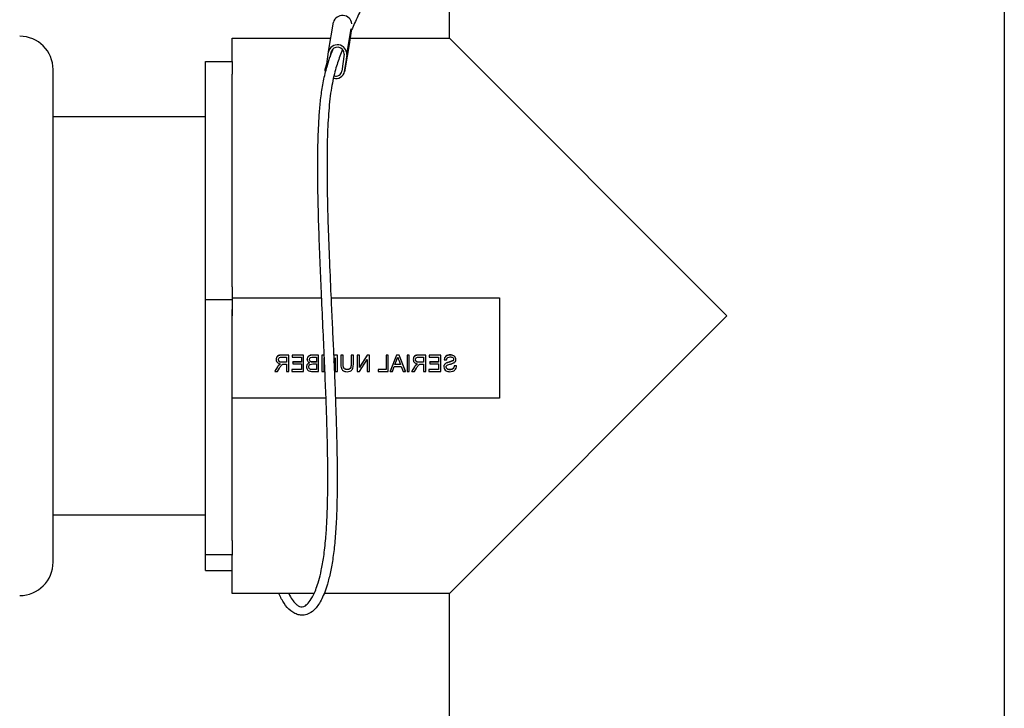
# Model space of a CAD drawing. Units: inches. Extents: x 0.5 to 10.9, y 0.1 to 17.
# Drawn here: x 5.3 to 6.1, y 14.3 to 14.8 of the extents above; entities that cross this region are included whole.
import ezdxf

# ---------------------------------------------------------------- set-up
doc = ezdxf.new("R2010")
doc.units = ezdxf.units.IN
doc.header["$LTSCALE"] = 0.75
doc.header["$MEASUREMENT"] = 0

msp = doc.modelspace()

# ---------------------------------------------------------------- linework, layer by layer
at = {"color": 7, "linetype": 'Continuous', "lineweight": 25}
for p, q in [((5.66886, 14.77866), (5.66886, 14.94116)), ((6.08386, 14.90489), (6.08386, 14.20116)), ((5.57827, 14.76864), (5.58198, 14.79059)), ((5.59544, 14.78559), (5.59413, 14.77561)), ((5.50636, 14.77866), (5.57996, 14.77866)), ((5.50636, 14.76135), (5.50636, 14.77866)), ((5.5941, 14.77542), (5.59039, 14.75347)), ((5.59042, 14.75367), (5.59413, 14.77561)), ((5.59413, 14.77561), (5.5941, 14.77542)), ((5.59416, 14.77866), (5.66886, 14.77866)), ((5.87636, 14.57116), (5.66886, 14.77866)), ((5.57702, 14.75916), (5.57824, 14.76845)), ((5.57977, 14.76477), (5.58022, 14.76817)), ((5.48636, 14.76135), (5.50636, 14.76135)), ((5.48636, 14.58311), (5.48636, 14.76135)), ((5.50636, 14.76135), (5.50636, 14.75167)), ((5.576, 14.75613), (5.57715, 14.75952)), ((5.59012, 14.76678), (5.58844, 14.75395)), ((5.5921, 14.7665), (5.59042, 14.75367)), ((5.37236, 14.44413), (5.37236, 14.75516)), ((5.50636, 14.59279), (5.50636, 14.75167)), ((5.37236, 14.72016), (5.48636, 14.72016)), ((5.50636, 14.59279), (5.50636, 14.57116)), ((5.50636, 14.58311), (5.48636, 14.58311)), ((5.48636, 14.39293), (5.48636, 14.58311)), ((5.50636, 14.58468), (5.57322, 14.58468)), ((5.50636, 14.58311), (5.50636, 14.57589)), ((5.54336, 14.58463), (5.57322, 14.58463)), ((5.58021, 14.58468), (5.70636, 14.58468)), ((5.58022, 14.58463), (5.70636, 14.58463)), ((5.70636, 14.58463), (5.70636, 14.58468)), ((5.70636, 14.58463), (5.70636, 14.50974)), ((5.50636, 14.50974), (5.50636, 14.57589)), ((5.66886, 14.36366), (5.87636, 14.57116)), ((5.53923, 14.53845), (5.53923, 14.53856)), ((5.54324, 14.54032), (5.54686, 14.54032)), ((5.5433, 14.54171), (5.5433, 14.54182)), ((5.54857, 14.54182), (5.5433, 14.54182)), ((5.54857, 14.54171), (5.5433, 14.54171)), ((5.54686, 14.54032), (5.54686, 14.53643)), ((5.54857, 14.54171), (5.54857, 14.54182)), ((5.54857, 14.5296), (5.54857, 14.54171)), ((5.55977, 14.54182), (5.55121, 14.54182)), ((5.55121, 14.54171), (5.55121, 14.54182)), ((5.55977, 14.54171), (5.55121, 14.54171)), ((5.55121, 14.54171), (5.55121, 14.54032)), ((5.55121, 14.54032), (5.55806, 14.54032)), ((5.55806, 14.54032), (5.55806, 14.53659)), ((5.55977, 14.54171), (5.55977, 14.54182)), ((5.55977, 14.5296), (5.55977, 14.54171)), ((5.56241, 14.53857), (5.56241, 14.53868)), ((5.56642, 14.54171), (5.56642, 14.54182)), ((5.57097, 14.54182), (5.56642, 14.54182)), ((5.57097, 14.54171), (5.56642, 14.54171)), ((5.56694, 14.54032), (5.56926, 14.54032)), ((5.56926, 14.54032), (5.56926, 14.53659)), ((5.57097, 14.54171), (5.57097, 14.54182)), ((5.57097, 14.5296), (5.57097, 14.54171)), ((5.57346, 14.54171), (5.57346, 14.54182)), ((5.57517, 14.54182), (5.57346, 14.54182)), ((5.57518, 14.54171), (5.57346, 14.54171)), ((5.57346, 14.54171), (5.57346, 14.5296)), ((5.57517, 14.5296), (5.57517, 14.53985)), ((5.57517, 14.53985), (5.57527, 14.53952)), ((5.58255, 14.54182), (5.58222, 14.54079)), ((5.58255, 14.54171), (5.58222, 14.54069)), ((5.5824, 14.53663), (5.58341, 14.53985)), ((5.58255, 14.54171), (5.58255, 14.54182)), ((5.58512, 14.54182), (5.58255, 14.54182)), ((5.58512, 14.54171), (5.58255, 14.54171)), ((5.58341, 14.53985), (5.58341, 14.5296)), ((5.58512, 14.54171), (5.58512, 14.54182)), ((5.58512, 14.5296), (5.58512, 14.54171)), ((5.58761, 14.54171), (5.58761, 14.54182)), ((5.58932, 14.54182), (5.58761, 14.54182)), ((5.58932, 14.54171), (5.58761, 14.54171)), ((5.58761, 14.54171), (5.58761, 14.53474)), ((5.58932, 14.54171), (5.58932, 14.54182)), ((5.58932, 14.53482), (5.58932, 14.54171)), ((5.59524, 14.54171), (5.59524, 14.54182)), ((5.59695, 14.54182), (5.59524, 14.54182)), ((5.59695, 14.54171), (5.59524, 14.54171)), ((5.59524, 14.54171), (5.59524, 14.53482)), ((5.59695, 14.54171), (5.59695, 14.54182)), ((5.59695, 14.53474), (5.59695, 14.54171)), ((5.59975, 14.54171), (5.59975, 14.54182)), ((5.60146, 14.54182), (5.59975, 14.54182)), ((5.60146, 14.54171), (5.59975, 14.54171)), ((5.59975, 14.54171), (5.59975, 14.5296)), ((5.60727, 14.54182), (5.60146, 14.53278)), ((5.60146, 14.54171), (5.60146, 14.54182)), ((5.60727, 14.54171), (5.60146, 14.53267)), ((5.60146, 14.53267), (5.60146, 14.54171)), ((5.60155, 14.5296), (5.60737, 14.53864)), ((5.60727, 14.54171), (5.60727, 14.54182)), ((5.60908, 14.54182), (5.60727, 14.54182)), ((5.60908, 14.54171), (5.60727, 14.54171)), ((5.60737, 14.53864), (5.60737, 14.5296)), ((5.60908, 14.54171), (5.60908, 14.54182)), ((5.60908, 14.5296), (5.60908, 14.54171)), ((5.62308, 14.54182), (5.62137, 14.54182)), ((5.62137, 14.54171), (5.62137, 14.54182)), ((5.62308, 14.54171), (5.62137, 14.54171)), ((5.62137, 14.54171), (5.62137, 14.531)), ((5.62308, 14.54171), (5.62308, 14.54182)), ((5.62308, 14.5296), (5.62308, 14.54171)), ((5.62919, 14.54182), (5.62438, 14.52971)), ((5.62919, 14.54171), (5.62438, 14.5296)), ((5.62919, 14.54171), (5.62919, 14.54182)), ((5.63112, 14.54182), (5.62919, 14.54182)), ((5.63112, 14.54171), (5.62919, 14.54171)), ((5.63112, 14.54171), (5.63112, 14.54182)), ((5.63594, 14.52971), (5.63112, 14.54182)), ((5.63594, 14.5296), (5.63112, 14.54171)), ((5.63879, 14.54182), (5.63708, 14.54182)), ((5.63708, 14.54171), (5.63708, 14.54182)), ((5.63879, 14.54171), (5.63708, 14.54171)), ((5.63708, 14.54171), (5.63708, 14.5296)), ((5.63879, 14.54171), (5.63879, 14.54182)), ((5.63879, 14.5296), (5.63879, 14.54171)), ((5.64175, 14.53845), (5.64175, 14.53856)), ((5.64575, 14.54032), (5.64937, 14.54032)), ((5.64582, 14.54171), (5.64582, 14.54182)), ((5.65108, 14.54182), (5.64582, 14.54182)), ((5.65108, 14.54171), (5.64582, 14.54171)), ((5.64937, 14.54032), (5.64937, 14.53643)), ((5.65108, 14.54171), (5.65108, 14.54182)), ((5.65108, 14.5296), (5.65108, 14.54171)), ((5.66228, 14.54182), (5.65373, 14.54182)), ((5.65373, 14.54171), (5.65373, 14.54182)), ((5.66228, 14.54171), (5.65373, 14.54171)), ((5.65373, 14.54171), (5.65373, 14.54032)), ((5.65373, 14.54032), (5.66057, 14.54032)), ((5.66057, 14.54032), (5.66057, 14.53659)), ((5.66228, 14.54171), (5.66228, 14.54182)), ((5.66228, 14.5296), (5.66228, 14.54171)), ((5.66943, 14.54187), (5.66943, 14.54198)), ((5.67364, 14.53855), (5.67364, 14.53866)), ((5.54023, 14.53305), (5.53824, 14.52971)), ((5.54023, 14.53294), (5.53824, 14.5296)), ((5.5402, 14.5296), (5.54171, 14.53216)), ((5.54023, 14.53294), (5.54023, 14.53305)), ((5.54151, 14.53459), (5.54151, 14.5347)), ((5.54361, 14.53643), (5.54361, 14.53654)), ((5.54686, 14.53654), (5.54361, 14.53654)), ((5.54686, 14.53643), (5.54361, 14.53643)), ((5.5451, 14.53504), (5.54686, 14.53504)), ((5.54686, 14.53504), (5.54686, 14.5296)), ((5.55168, 14.53659), (5.55168, 14.5367)), ((5.55806, 14.5367), (5.55168, 14.5367)), ((5.55806, 14.53659), (5.55168, 14.53659)), ((5.55168, 14.53659), (5.55168, 14.53519)), ((5.55168, 14.53519), (5.55806, 14.53519)), ((5.55806, 14.53519), (5.55806, 14.531)), ((5.56195, 14.53307), (5.56195, 14.53318)), ((5.5653, 14.53673), (5.5653, 14.53684)), ((5.56535, 14.53105), (5.56535, 14.53116)), ((5.56658, 14.53519), (5.56926, 14.53519)), ((5.56676, 14.53659), (5.56676, 14.5367)), ((5.56926, 14.5367), (5.56676, 14.5367)), ((5.56926, 14.53659), (5.56676, 14.53659)), ((5.56926, 14.53519), (5.56926, 14.531)), ((5.62619, 14.5296), (5.62757, 14.53333)), ((5.62757, 14.53333), (5.63274, 14.53333)), ((5.62809, 14.53472), (5.62927, 14.53791)), ((5.63223, 14.53472), (5.62809, 14.53472)), ((5.63219, 14.53483), (5.62813, 14.53483)), ((5.63099, 14.53808), (5.63223, 14.53472)), ((5.63274, 14.53333), (5.63413, 14.5296)), ((5.64274, 14.53305), (5.64075, 14.52971)), ((5.64274, 14.53294), (5.64075, 14.5296)), ((5.64272, 14.5296), (5.64423, 14.53216)), ((5.64274, 14.53294), (5.64274, 14.53305)), ((5.64402, 14.53459), (5.64402, 14.5347)), ((5.64612, 14.53643), (5.64612, 14.53654)), ((5.64937, 14.53654), (5.64612, 14.53654)), ((5.64937, 14.53643), (5.64612, 14.53643)), ((5.64762, 14.53504), (5.64937, 14.53504)), ((5.64937, 14.53504), (5.64937, 14.5296)), ((5.65419, 14.53659), (5.65419, 14.5367)), ((5.66057, 14.5367), (5.65419, 14.5367)), ((5.66057, 14.53659), (5.65419, 14.53659)), ((5.65419, 14.53659), (5.65419, 14.53519)), ((5.65419, 14.53519), (5.66057, 14.53519)), ((5.66057, 14.53519), (5.66057, 14.531)), ((5.66462, 14.53304), (5.66462, 14.53315)), ((5.66493, 14.5383), (5.66493, 14.53841)), ((5.66493, 14.5383), (5.66664, 14.5383)), ((5.66672, 14.53597), (5.66672, 14.53608)), ((5.67149, 14.53759), (5.67149, 14.5377)), ((5.67239, 14.53379), (5.67239, 14.5339)), ((5.6741, 14.5339), (5.67239, 14.5339)), ((5.6741, 14.53379), (5.67239, 14.53379)), ((5.6741, 14.53379), (5.6741, 14.5339)), ((5.53824, 14.5296), (5.5402, 14.5296)), ((5.54686, 14.5296), (5.54857, 14.5296)), ((5.5509, 14.531), (5.5509, 14.5311)), ((5.55806, 14.5311), (5.5509, 14.5311)), ((5.55806, 14.531), (5.5509, 14.531)), ((5.5509, 14.531), (5.5509, 14.5296)), ((5.5509, 14.5296), (5.55977, 14.5296)), ((5.56639, 14.531), (5.56639, 14.5311)), ((5.56926, 14.5311), (5.56639, 14.5311)), ((5.56926, 14.531), (5.56639, 14.531)), ((5.56641, 14.5296), (5.57097, 14.5296)), ((5.57346, 14.5296), (5.57517, 14.5296)), ((5.58341, 14.5296), (5.58512, 14.5296)), ((5.59238, 14.531), (5.59238, 14.5311)), ((5.59975, 14.5296), (5.60155, 14.5296)), ((5.60737, 14.5296), (5.60908, 14.5296)), ((5.62137, 14.5311), (5.61561, 14.5311)), ((5.61561, 14.531), (5.61561, 14.5311)), ((5.62137, 14.531), (5.61561, 14.531)), ((5.61561, 14.531), (5.61561, 14.5296)), ((5.61561, 14.5296), (5.62308, 14.5296)), ((5.62438, 14.5296), (5.62438, 14.52971)), ((5.62438, 14.5296), (5.62619, 14.5296)), ((5.63413, 14.5296), (5.63594, 14.5296)), ((5.63594, 14.5296), (5.63594, 14.52971)), ((5.63708, 14.5296), (5.63879, 14.5296)), ((5.64075, 14.5296), (5.64075, 14.52971)), ((5.64075, 14.5296), (5.64272, 14.5296)), ((5.64937, 14.5296), (5.65108, 14.5296)), ((5.65342, 14.531), (5.65342, 14.5311)), ((5.66057, 14.5311), (5.65342, 14.5311)), ((5.66057, 14.531), (5.65342, 14.531)), ((5.65342, 14.531), (5.65342, 14.5296)), ((5.65342, 14.5296), (5.66228, 14.5296)), ((5.6691, 14.53084), (5.6691, 14.53095)), ((5.50636, 14.40325), (5.50636, 14.50974)), ((5.5765, 14.50974), (5.50636, 14.50974)), ((5.70636, 14.50974), (5.5835, 14.50974)), ((5.37236, 14.38716), (5.37236, 14.44413)), ((5.48636, 14.42216), (5.37236, 14.42216)), ((5.50636, 14.40325), (5.50636, 14.39293)), ((5.48636, 14.39293), (5.50636, 14.39293)), ((5.48636, 14.38098), (5.48636, 14.39293)), ((5.50636, 14.39293), (5.50636, 14.39228)), ((5.50636, 14.36366), (5.50636, 14.39228)), ((5.48636, 14.38098), (5.50636, 14.38098)), ((5.56761, 14.36366), (5.50636, 14.36366)), ((5.66886, 14.36366), (5.5751, 14.36366)), ((5.66886, 14.20116), (5.66886, 14.36366))]:
    msp.add_line(p, q, dxfattribs=at)
at = {"color": 8, "linetype": 'Continuous', "lineweight": 25}
for p, q in [((5.5921, 14.7665), (5.59536, 14.78576)), ((5.58022, 14.76817), (5.58027, 14.76844))]:
    msp.add_line(p, q, dxfattribs=at)
at = {"color": 7, "linetype": 'Continuous', "lineweight": 25, "flags": 128}
msp.add_lwpolyline([(5.57621, 14.75355), (5.5759, 14.75448), (5.57593, 14.75583)], dxfattribs=at)
at = {"color": 7, "linetype": 'Continuous', "lineweight": 25}
for centre, radius, start, end in [((5.58878, 14.7885), 0.00712, 7.58382, 162.94057), ((5.34736, 14.75516), 0.025, 360, 90), ((5.58505, 14.76665), 0.00705, 358.7925, 165.20652), ((5.58509, 14.76688), 0.00503, 358.79247, 165.20655), ((5.57924, 14.75511), 0.0034, 119.87641, 167.64063), ((5.58389, 14.75524), 0.00672, 255.13929, 346.43233), ((5.58377, 14.75507), 0.0048, 255.05923, 346.42828), ((5.34736, 14.38716), 0.025, 270, 0)]:
    msp.add_arc(centre, radius, start, end, dxfattribs=at)
for points, knots in [([(5.60873, 14.81491), (5.60731, 14.81136), (5.60426, 14.80373), (5.59967, 14.79354), (5.59649, 14.7869), (5.59506, 14.7838), (5.59505, 14.78378)], [0, 0, 0, 0, 0.300566, 0.645531, 0.997607, 1, 1, 1, 1]), ([(5.58891, 14.77008), (5.58822, 14.76845), (5.58621, 14.76375), (5.58328, 14.75477), (5.58034, 14.7418), (5.57841, 14.72487), (5.57743, 14.70558), (5.57715, 14.68516), (5.57735, 14.66363), (5.57794, 14.64038), (5.57888, 14.61465), (5.57997, 14.58983), (5.581, 14.56747), (5.58184, 14.54935), (5.58254, 14.53357), (5.58309, 14.52051), (5.58352, 14.50931), (5.58393, 14.49799), (5.58433, 14.48473), (5.5847, 14.46874), (5.58489, 14.4512), (5.58476, 14.43363), (5.58423, 14.41735), (5.58324, 14.40282), (5.58176, 14.39021), (5.57985, 14.37943), (5.57715, 14.36872), (5.57343, 14.35906), (5.5689, 14.35228), (5.56439, 14.34872), (5.56045, 14.34737), (5.55657, 14.34744), (5.55313, 14.34861), (5.5492, 14.35122), (5.54515, 14.35585), (5.54239, 14.36094), (5.54113, 14.36366)], [0, 0, 0, 0, 0.0149698, 0.043098, 0.0761202, 0.1102125, 0.144134, 0.1772385, 0.2092822, 0.2433503, 0.280415, 0.3202059, 0.3479502, 0.3733827, 0.3950005, 0.4128492, 0.4270087, 0.4411182, 0.4595233, 0.4820031, 0.5081362, 0.5345827, 0.5601258, 0.5850275, 0.6096184, 0.6342109, 0.659267, 0.6981186, 0.7384996, 0.7684423, 0.794084, 0.8153754, 0.8363756, 0.858554, 0.8977666, 0.9336511, 0.9336511, 0.9336511, 0.9336511]), ([(5.54857, 14.36366), (5.54945, 14.36207), (5.55118, 14.3589), (5.55362, 14.35606), (5.55585, 14.35429), (5.55765, 14.35354), (5.55979, 14.3537), (5.56237, 14.35534), (5.56504, 14.35866), (5.56736, 14.36296), (5.56926, 14.36751), (5.57115, 14.37334), (5.57306, 14.38106), (5.57489, 14.39134), (5.57629, 14.40355), (5.57718, 14.41687), (5.57772, 14.43175), (5.5779, 14.44842), (5.57775, 14.46589), (5.57742, 14.48143), (5.57695, 14.49753), (5.57629, 14.51557), (5.5754, 14.53699), (5.57431, 14.5608), (5.57318, 14.58526), (5.57211, 14.60988), (5.57122, 14.63317), (5.57059, 14.6551), (5.57029, 14.67423), (5.57029, 14.68948), (5.5705, 14.7015), (5.57086, 14.71176), (5.57145, 14.72214), (5.57243, 14.7332), (5.57403, 14.74442), (5.57679, 14.75667), (5.57953, 14.76521), (5.58171, 14.7702), (5.58204, 14.77095)], [0, 0, 0, 0, 0.030639, 0.060717, 0.087764, 0.118251, 0.150958, 0.186659, 0.221634, 0.243126, 0.263251, 0.284648, 0.308601, 0.335021, 0.363983, 0.387541, 0.41048, 0.441808, 0.469309, 0.492672, 0.513284, 0.5425, 0.574024, 0.609564, 0.649787, 0.68516, 0.723036, 0.759123, 0.790768, 0.818042, 0.837547, 0.854946, 0.874745, 0.897504, 0.922963, 0.951161, 0.992653, 1, 1, 1, 1]), ([(5.5433, 14.54182), (5.54274, 14.54182), (5.54163, 14.54181), (5.54014, 14.54114), (5.53937, 14.53987), (5.53928, 14.53899), (5.53923, 14.53856)], [0, 0, 0, 0, 0.28167, 0.559201, 0.779411, 1, 1, 1, 1]), ([(5.5433, 14.54171), (5.54274, 14.54171), (5.54163, 14.5417), (5.54014, 14.54104), (5.53937, 14.53976), (5.53928, 14.53888), (5.53923, 14.53845)], [0, 0, 0, 0, 0.28167, 0.559201, 0.779411, 1, 1, 1, 1]), ([(5.54094, 14.53841), (5.54098, 14.53873), (5.54106, 14.53936), (5.5419, 14.54023), (5.54273, 14.54029), (5.54324, 14.54032)], [0, 0, 0, 0, 0.280405, 0.559981, 1, 1, 1, 1]), ([(5.54361, 14.53654), (5.54325, 14.53655), (5.54255, 14.53656), (5.54158, 14.5369), (5.54104, 14.53769), (5.54098, 14.53824), (5.54094, 14.53852)], [0, 0, 0, 0, 0.281563, 0.560239, 0.779872, 1, 1, 1, 1]), ([(5.56642, 14.54182), (5.56589, 14.54181), (5.56481, 14.54177), (5.56341, 14.5411), (5.56258, 14.53994), (5.56247, 14.5391), (5.56241, 14.53868)], [0, 0, 0, 0, 0.281117, 0.560027, 0.780112, 1, 1, 1, 1]), ([(5.56642, 14.54171), (5.56589, 14.5417), (5.56481, 14.54166), (5.56341, 14.541), (5.56258, 14.53983), (5.56247, 14.53899), (5.56241, 14.53857)], [0, 0, 0, 0, 0.281117, 0.560027, 0.780112, 1, 1, 1, 1]), ([(5.56241, 14.53857), (5.56245, 14.53826), (5.56251, 14.53764), (5.5631, 14.53664), (5.5638, 14.53622), (5.56423, 14.53597)], [0, 0, 0, 0, 0.280334, 0.560802, 1, 1, 1, 1]), ([(5.56412, 14.53842), (5.56416, 14.53875), (5.56421, 14.53925), (5.56459, 14.5398), (5.56541, 14.54037), (5.56626, 14.54034), (5.56694, 14.54032)], [0, 0, 0, 0, 0.249511, 0.375019, 0.500245, 1, 1, 1, 1]), ([(5.5653, 14.53684), (5.5651, 14.53692), (5.56472, 14.53707), (5.56421, 14.53766), (5.56416, 14.5382), (5.56412, 14.53853)], [0, 0, 0, 0, 0.280871, 0.561064, 1, 1, 1, 1]), ([(5.62927, 14.53791), (5.62943, 14.53836), (5.62973, 14.53916), (5.63003, 14.53996), (5.63016, 14.54032)], [0, 0, 0, 0, 0.560002, 1, 1, 1, 1]), ([(5.63016, 14.54032), (5.63027, 14.53988), (5.63048, 14.53911), (5.63083, 14.53839), (5.63099, 14.53808)], [0, 0, 0, 0, 0.559913, 1, 1, 1, 1]), ([(5.64582, 14.54182), (5.64526, 14.54182), (5.64415, 14.54181), (5.64265, 14.54114), (5.64188, 14.53987), (5.64179, 14.53899), (5.64175, 14.53856)], [0, 0, 0, 0, 0.28167, 0.559201, 0.779411, 1, 1, 1, 1]), ([(5.64582, 14.54171), (5.64526, 14.54171), (5.64415, 14.5417), (5.64265, 14.54104), (5.64188, 14.53976), (5.64179, 14.53888), (5.64175, 14.53845)], [0, 0, 0, 0, 0.28167, 0.559201, 0.779411, 1, 1, 1, 1]), ([(5.64346, 14.53841), (5.6435, 14.53873), (5.64357, 14.53936), (5.64441, 14.54023), (5.64525, 14.54029), (5.64575, 14.54032)], [0, 0, 0, 0, 0.280405, 0.559981, 1, 1, 1, 1]), ([(5.64612, 14.53654), (5.64577, 14.53655), (5.64507, 14.53656), (5.64409, 14.5369), (5.64355, 14.53769), (5.64349, 14.53824), (5.64346, 14.53852)], [0, 0, 0, 0, 0.281563, 0.560239, 0.779872, 1, 1, 1, 1]), ([(5.66943, 14.54198), (5.66882, 14.54194), (5.66762, 14.54187), (5.66607, 14.5411), (5.66512, 14.53982), (5.66499, 14.53888), (5.66493, 14.53841)], [0, 0, 0, 0, 0.280798, 0.560151, 0.779877, 1, 1, 1, 1]), ([(5.66943, 14.54187), (5.66882, 14.54183), (5.66762, 14.54176), (5.66607, 14.541), (5.66512, 14.53971), (5.66499, 14.53877), (5.66493, 14.5383)], [0, 0, 0, 0, 0.280798, 0.560152, 0.779877, 1, 1, 1, 1]), ([(5.66664, 14.5383), (5.6667, 14.53866), (5.66683, 14.53938), (5.66781, 14.54037), (5.66877, 14.54043), (5.66936, 14.54047)], [0, 0, 0, 0, 0.281096, 0.560287, 1, 1, 1, 1]), ([(5.66936, 14.54047), (5.66969, 14.54046), (5.67035, 14.54044), (5.67122, 14.5401), (5.67182, 14.53944), (5.67189, 14.53892), (5.67193, 14.53866)], [0, 0, 0, 0, 0.281289, 0.560821, 0.78068, 1, 1, 1, 1]), ([(5.67364, 14.53866), (5.6736, 14.53903), (5.67352, 14.53978), (5.67291, 14.54076), (5.6716, 14.54177), (5.67032, 14.54189), (5.66943, 14.54198)], [0, 0, 0, 0, 0.1870287, 0.3741245, 0.5611409, 1, 1, 1, 1]), ([(5.67364, 14.53855), (5.6736, 14.53893), (5.67352, 14.53967), (5.67291, 14.54065), (5.6716, 14.54166), (5.67032, 14.54178), (5.66943, 14.54187)], [0, 0, 0, 0, 0.187029, 0.374125, 0.561141, 1, 1, 1, 1]), ([(5.67193, 14.53877), (5.67191, 14.53855), (5.67187, 14.53814), (5.67161, 14.53784), (5.67149, 14.5377)], [0, 0, 0, 0, 0.559616, 1, 1, 1, 1]), ([(5.67193, 14.53866), (5.67191, 14.53844), (5.67187, 14.53803), (5.67161, 14.53773), (5.67149, 14.53759)], [0, 0, 0, 0, 0.559616, 1, 1, 1, 1]), ([(5.67185, 14.53593), (5.67212, 14.53609), (5.67266, 14.5364), (5.67344, 14.53725), (5.67356, 14.53806), (5.67364, 14.53855)], [0, 0, 0, 0, 0.281443, 0.562272, 1, 1, 1, 1]), ([(5.53923, 14.53845), (5.53928, 14.53797), (5.53938, 14.53703), (5.5405, 14.53563), (5.54171, 14.53536), (5.54245, 14.53519)], [0, 0, 0, 0, 0.280518, 0.560501, 1, 1, 1, 1]), ([(5.54151, 14.5347), (5.54124, 14.53442), (5.54075, 14.53391), (5.54039, 14.53331), (5.54023, 14.53305)], [0, 0, 0, 0, 0.559794, 1, 1, 1, 1]), ([(5.54151, 14.53459), (5.54124, 14.53431), (5.54075, 14.5338), (5.54039, 14.53321), (5.54023, 14.53294)], [0, 0, 0, 0, 0.559795, 1, 1, 1, 1]), ([(5.54361, 14.53643), (5.54325, 14.53644), (5.54255, 14.53645), (5.54158, 14.53679), (5.54104, 14.53758), (5.54098, 14.53813), (5.54094, 14.53841)], [0, 0, 0, 0, 0.2815626, 0.5602381, 0.7798718, 1, 1, 1, 1]), ([(5.54245, 14.5353), (5.54226, 14.53521), (5.54193, 14.53504), (5.54164, 14.53481), (5.54151, 14.5347)], [0, 0, 0, 0, 0.560115, 1, 1, 1, 1]), ([(5.54245, 14.53519), (5.54226, 14.5351), (5.54193, 14.53493), (5.54164, 14.5347), (5.54151, 14.53459)], [0, 0, 0, 0, 0.560115, 1, 1, 1, 1]), ([(5.54171, 14.53216), (5.54209, 14.53278), (5.54261, 14.53364), (5.54345, 14.53466), (5.54399, 14.53487), (5.54426, 14.53498)], [0, 0, 0, 0, 0.560879, 0.78073, 1, 1, 1, 1]), ([(5.54426, 14.53498), (5.54442, 14.535), (5.5447, 14.53504), (5.54498, 14.53504), (5.5451, 14.53504)], [0, 0, 0, 0, 0.559855, 1, 1, 1, 1]), ([(5.56423, 14.53608), (5.56388, 14.53595), (5.56318, 14.53569), (5.56243, 14.53493), (5.56201, 14.53406), (5.56197, 14.53347), (5.56195, 14.53318)], [0, 0, 0, 0, 0.280212, 0.559671, 0.77971, 1, 1, 1, 1]), ([(5.56423, 14.53597), (5.56388, 14.53584), (5.56318, 14.53558), (5.56243, 14.53482), (5.56201, 14.53395), (5.56197, 14.53336), (5.56195, 14.53307)], [0, 0, 0, 0, 0.280212, 0.559671, 0.779709, 1, 1, 1, 1]), ([(5.56195, 14.53307), (5.56198, 14.53267), (5.56206, 14.53187), (5.56265, 14.53079), (5.56406, 14.52969), (5.56544, 14.52964), (5.56641, 14.5296)], [0, 0, 0, 0, 0.187142, 0.374319, 0.560786, 1, 1, 1, 1]), ([(5.56366, 14.53309), (5.56369, 14.53344), (5.56375, 14.53396), (5.56415, 14.53454), (5.56497, 14.53518), (5.56587, 14.53519), (5.56658, 14.53519)], [0, 0, 0, 0, 0.249802, 0.375544, 0.501152, 1, 1, 1, 1]), ([(5.56535, 14.53105), (5.56508, 14.53112), (5.56455, 14.53125), (5.56399, 14.5318), (5.5637, 14.53245), (5.56367, 14.53288), (5.56366, 14.53309)], [0, 0, 0, 0, 0.280289, 0.559017, 0.779402, 1, 1, 1, 1]), ([(5.5653, 14.53673), (5.5651, 14.53681), (5.56472, 14.53697), (5.56421, 14.53755), (5.56416, 14.53809), (5.56412, 14.53842)], [0, 0, 0, 0, 0.280871, 0.561065, 1, 1, 1, 1]), ([(5.56676, 14.5367), (5.56648, 14.5367), (5.56599, 14.5367), (5.56551, 14.5368), (5.5653, 14.53684)], [0, 0, 0, 0, 0.560385, 1, 1, 1, 1]), ([(5.56676, 14.53659), (5.56648, 14.53659), (5.56599, 14.53659), (5.56551, 14.53669), (5.5653, 14.53673)], [0, 0, 0, 0, 0.5603854, 1, 1, 1, 1]), ([(5.56639, 14.5311), (5.56619, 14.5311), (5.56584, 14.5311), (5.5655, 14.53115), (5.56535, 14.53116)], [0, 0, 0, 0, 0.560081, 1, 1, 1, 1]), ([(5.58761, 14.53474), (5.58763, 14.53398), (5.58765, 14.53247), (5.58867, 14.53049), (5.59046, 14.52954), (5.59165, 14.52948), (5.59225, 14.52944)], [0, 0, 0, 0, 0.281627, 0.559158, 0.778982, 1, 1, 1, 1]), ([(5.59238, 14.5311), (5.59203, 14.53112), (5.59132, 14.53115), (5.59027, 14.53153), (5.58933, 14.53285), (5.58933, 14.53407), (5.58932, 14.53493)], [0, 0, 0, 0, 0.187562, 0.374242, 0.559721, 1, 1, 1, 1]), ([(5.59238, 14.531), (5.59203, 14.53101), (5.59132, 14.53104), (5.59027, 14.53142), (5.58933, 14.53274), (5.58933, 14.53396), (5.58932, 14.53482)], [0, 0, 0, 0, 0.187562, 0.374242, 0.559721, 1, 1, 1, 1]), ([(5.59225, 14.52944), (5.59302, 14.52949), (5.59456, 14.52957), (5.59637, 14.531), (5.59689, 14.53295), (5.59693, 14.53414), (5.59695, 14.53474)], [0, 0, 0, 0, 0.280729, 0.557903, 0.778403, 1, 1, 1, 1]), ([(5.59524, 14.53493), (5.59523, 14.53442), (5.59522, 14.5334), (5.59477, 14.53196), (5.5936, 14.53119), (5.59279, 14.53113), (5.59238, 14.5311)], [0, 0, 0, 0, 0.281788, 0.560122, 0.779388, 1, 1, 1, 1]), ([(5.59524, 14.53482), (5.59523, 14.53431), (5.59522, 14.53329), (5.59477, 14.53185), (5.5936, 14.53108), (5.59279, 14.53103), (5.59238, 14.531)], [0, 0, 0, 0, 0.281788, 0.560122, 0.779388, 1, 1, 1, 1]), ([(5.64175, 14.53845), (5.6418, 14.53797), (5.6419, 14.53703), (5.64302, 14.53563), (5.64423, 14.53536), (5.64497, 14.53519)], [0, 0, 0, 0, 0.280518, 0.560501, 1, 1, 1, 1]), ([(5.64402, 14.5347), (5.64375, 14.53442), (5.64327, 14.53391), (5.6429, 14.53331), (5.64274, 14.53305)], [0, 0, 0, 0, 0.559794, 1, 1, 1, 1]), ([(5.64402, 14.53459), (5.64375, 14.53431), (5.64327, 14.5338), (5.6429, 14.53321), (5.64274, 14.53294)], [0, 0, 0, 0, 0.559795, 1, 1, 1, 1]), ([(5.64612, 14.53643), (5.64577, 14.53644), (5.64507, 14.53645), (5.64409, 14.53679), (5.64355, 14.53758), (5.64349, 14.53813), (5.64346, 14.53841)], [0, 0, 0, 0, 0.2815626, 0.5602381, 0.7798718, 1, 1, 1, 1]), ([(5.64497, 14.5353), (5.64478, 14.53521), (5.64444, 14.53504), (5.64415, 14.53481), (5.64402, 14.5347)], [0, 0, 0, 0, 0.560115, 1, 1, 1, 1]), ([(5.64497, 14.53519), (5.64478, 14.5351), (5.64444, 14.53493), (5.64415, 14.5347), (5.64402, 14.53459)], [0, 0, 0, 0, 0.560115, 1, 1, 1, 1]), ([(5.64423, 14.53216), (5.6446, 14.53278), (5.64512, 14.53364), (5.64597, 14.53466), (5.64651, 14.53487), (5.64677, 14.53498)], [0, 0, 0, 0, 0.560879, 0.78073, 1, 1, 1, 1]), ([(5.64677, 14.53498), (5.64693, 14.535), (5.64721, 14.53504), (5.64749, 14.53504), (5.64762, 14.53504)], [0, 0, 0, 0, 0.559855, 1, 1, 1, 1]), ([(5.66672, 14.53608), (5.6664, 14.53591), (5.66576, 14.53559), (5.66506, 14.53484), (5.66467, 14.53399), (5.66463, 14.53343), (5.66462, 14.53315)], [0, 0, 0, 0, 0.280372, 0.559908, 0.779859, 1, 1, 1, 1]), ([(5.66672, 14.53597), (5.6664, 14.5358), (5.66576, 14.53548), (5.66506, 14.53474), (5.66467, 14.53388), (5.66463, 14.53332), (5.66462, 14.53304)], [0, 0, 0, 0, 0.280372, 0.559909, 0.779859, 1, 1, 1, 1]), ([(5.66462, 14.53304), (5.66471, 14.53245), (5.66491, 14.53127), (5.66655, 14.52973), (5.66809, 14.52955), (5.66902, 14.52944)], [0, 0, 0, 0, 0.279942, 0.56008, 1, 1, 1, 1]), ([(5.66633, 14.53296), (5.66635, 14.53316), (5.66639, 14.53358), (5.66683, 14.53422), (5.66732, 14.53445), (5.66762, 14.53459)], [0, 0, 0, 0, 0.280089, 0.559969, 1, 1, 1, 1]), ([(5.6691, 14.53095), (5.66873, 14.53097), (5.66801, 14.53102), (5.66707, 14.53146), (5.66645, 14.53221), (5.66637, 14.53278), (5.66633, 14.53306)], [0, 0, 0, 0, 0.280916, 0.560813, 0.780502, 1, 1, 1, 1]), ([(5.6691, 14.53084), (5.66873, 14.53086), (5.66801, 14.53091), (5.66707, 14.53136), (5.66645, 14.5321), (5.66637, 14.53267), (5.66633, 14.53296)], [0, 0, 0, 0, 0.280916, 0.560813, 0.780502, 1, 1, 1, 1]), ([(5.67149, 14.5377), (5.67061, 14.53737), (5.66904, 14.53677), (5.66743, 14.53629), (5.66672, 14.53608)], [0, 0, 0, 0, 0.558382, 1, 1, 1, 1]), ([(5.67149, 14.53759), (5.67061, 14.53726), (5.66904, 14.53666), (5.66743, 14.53618), (5.66672, 14.53597)], [0, 0, 0, 0, 0.558382, 1, 1, 1, 1]), ([(5.66762, 14.53459), (5.6681, 14.53474), (5.66889, 14.535), (5.67001, 14.53528), (5.67095, 14.53555), (5.67155, 14.53581), (5.67185, 14.53593)], [0, 0, 0, 0, 0.33994, 0.560024, 0.780082, 1, 1, 1, 1]), ([(5.66902, 14.52944), (5.66973, 14.52948), (5.67114, 14.52955), (5.67291, 14.53056), (5.67391, 14.53214), (5.67404, 14.53324), (5.6741, 14.53379)], [0, 0, 0, 0, 0.280814, 0.559562, 0.77962, 1, 1, 1, 1]), ([(5.67239, 14.5339), (5.67232, 14.53344), (5.67219, 14.53252), (5.67129, 14.53151), (5.67019, 14.53103), (5.66946, 14.53097), (5.6691, 14.53095)], [0, 0, 0, 0, 0.280632, 0.558673, 0.779195, 1, 1, 1, 1]), ([(5.67239, 14.53379), (5.67232, 14.53333), (5.67219, 14.53241), (5.67129, 14.5314), (5.67019, 14.53092), (5.66946, 14.53087), (5.6691, 14.53084)], [0, 0, 0, 0, 0.280632, 0.558673, 0.779195, 1, 1, 1, 1]), ([(5.56639, 14.531), (5.56619, 14.531), (5.56584, 14.531), (5.5655, 14.53104), (5.56535, 14.53105)], [0, 0, 0, 0, 0.560081, 1, 1, 1, 1])]:
    msp.add_open_spline(points, degree=3, knots=knots, dxfattribs=at)

doc.saveas('drawing.dxf')
